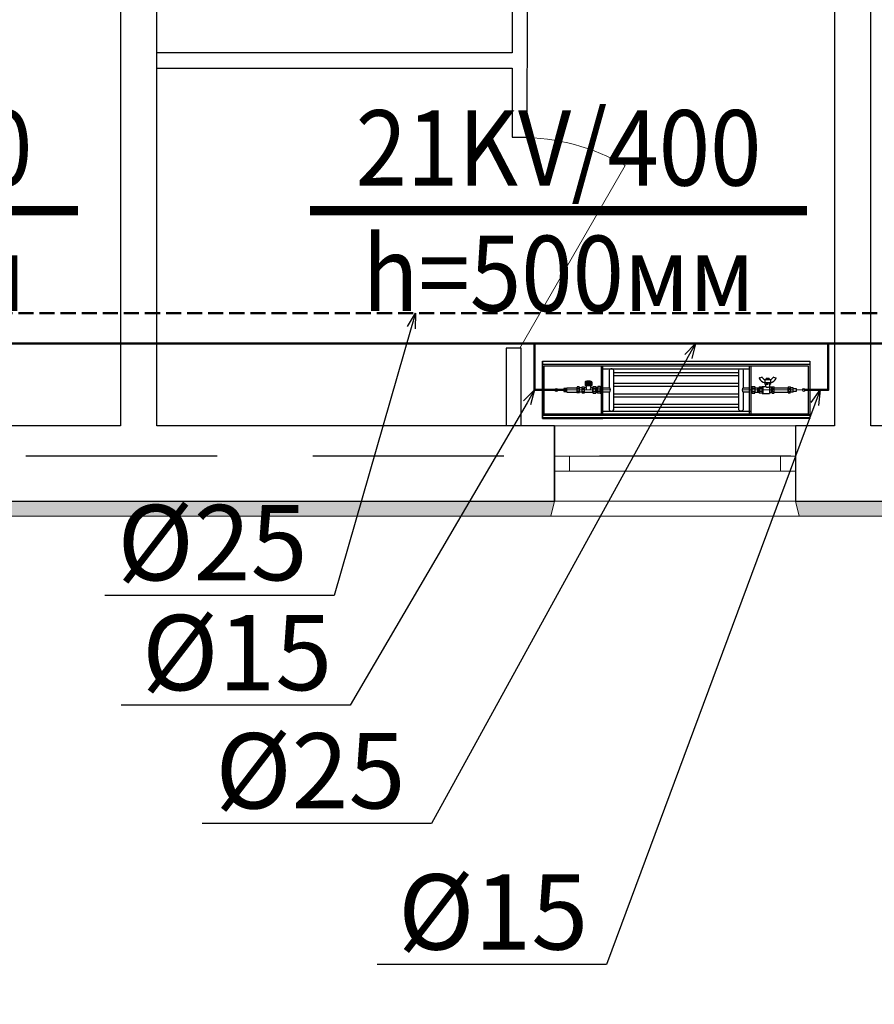
# Model space of a CAD drawing. Units: millimetres. Extents: x 0 to 3694353, y -1104510 to 221.
# Drawn here: x 995375 to 998211, y -404034 to -400767 of the extents above; entities that cross this region are included whole.
import ezdxf
from ezdxf import colors
from ezdxf.entities.mleader import LeaderData, LeaderLine
from ezdxf.math import Vec2, Vec3

# ---------------------------------------------------------------- set-up
doc = ezdxf.new("R2010")
doc.units = ezdxf.units.MM
for name, pattern in [('CENTER', [2, 1.25, -0.25, 0.25, -0.25]), ('DASHED', [7, 5, -2, 0]), ('DASHED2', [9.525, 6.35, -3.175])]:
    doc.linetypes.add(name, pattern=pattern)
for name, color, linetype in [('0 R', 1, 'CENTER'), ('НАДПИСИ', 7, 'Continuous'), ('Текст', 7, 'Continuous')]:
    doc.layers.add(name, color=color, linetype=linetype)
for name, color, linetype, lineweight in [('0_Ном._пера__7', 7, 'Continuous', 15), ('0_Ном._пера__7_Ном._пера__7', 7, 'Continuous', 18), ('Level 06 - 030-FIXTURES AND FITTINGS', 252, 'Continuous', 15), ('Level 06 - 030-FIXTURES AND FITTINGS R', 252, 'CENTER', 15), ('М-ДЕВОР-М', 7, 'Continuous', 30), ('М-ШАРХ-АНД-Д', 133, 'Continuous', 9), ('М-ШИШ-Н', 5, 'Continuous', 9)]:
    doc.layers.add(name, color=color, linetype=linetype, lineweight=lineweight)
doc.styles.add('gost 2.5', font='ARIALUNI.TTF', dxfattribs={"height": 2.5})
doc.styles.get("Standard").update_dxf_attribs({"font": 'times.ttf'})
doc.styles.add('РАМАЗОН', font='isocpeui.ttf', dxfattribs={"height": 300})

# ---------------------------------------------------------------- blocks, each defined once
blk = doc.blocks.new('_Open30')
at = {"color": 0, "linetype": 'ByBlock', "lineweight": -2}
for p, q in [((-1, 0.268), (0, 0)), ((0, 0), (-1, -0.268)), ((0, 0), (-1, 0))]:
    blk.add_line(p, q, dxfattribs=at)
blk = doc.blocks.new('_None')

msp = doc.modelspace()

# ---------------------------------------------------------------- hatches: boundary and pattern name
at = {"layer": '0_Ном._пера__7', "linetype": 'Continuous', "lineweight": 18}
for points in [[(995149.611, -402364.735), (995162.111, -402414.735), (997137.113, -402414.735), (997149.613, -402364.735)], [(997949.613, -402364.735), (997962.113, -402414.735), (998337.111, -402414.735), (998349.611, -402364.735)]]:
    msp.add_hatch(color=7, dxfattribs=at).paths.add_polyline_path(points)

# ---------------------------------------------------------------- linework, layer by layer
at = {"color": 5, "linetype": 'DASHED', "lineweight": 50, "ltscale": 10}
msp.add_line((1002980.457, -401740.815), (983801.095, -401740.815), dxfattribs=at)
at = {"color": 1, "lineweight": 50}
msp.add_line((983701.106, -401840.815), (1003080.457, -401840.815), dxfattribs=at)
for points in [[(997190.41, -401995.342), (997083.743, -401995.342), (997083.743, -401840.815)], [(997977.195, -401995.342), (998058.441, -401995.342), (998058.441, -401840.815)]]:
    msp.add_lwpolyline(points, dxfattribs=at)
at = {"layer": '0 R', "color": 7, "linetype": 'Continuous', "lineweight": 30}
for p, q in [((997829.729, -401954.988), (997838.334, -401953.267)), ((997853.641, -401957.142), (997861.411, -401957.142)), ((997876.522, -401953.267), (997885.127, -401954.988)), ((997224.114, -401987.809), (997224.114, -401987.448)), ((997224.114, -401987.761), (997224.114, -402002.924)), ((997231.614, -401985.233), (997225.092, -401985.233)), ((997232.592, -402002.924), (997232.592, -401987.761)), ((997240.702, -401987.842), (997232.592, -401987.842)), ((997240.702, -401987.761), (997240.702, -402002.924)), ((997241.681, -401985.233), (997248.202, -401985.233)), ((997249.181, -402002.924), (997249.181, -401987.761)), ((997253.42, -401988.168), (997249.181, -401988.168)), ((997251.137, -401967.95), (997251.137, -401981.124)), ((997273.311, -401967.95), (997251.137, -401967.95)), ((997251.137, -401981.124), (997273.311, -401981.124)), ((997252.441, -401967.95), (997252.441, -401981.124)), ((997253.746, -401967.95), (997253.746, -401981.124)), ((997254.398, -401981.124), (997254.398, -401987.19)), ((997255.05, -401967.95), (997255.05, -401981.124)), ((997256.355, -401967.95), (997256.355, -401981.124)), ((997257.659, -401967.95), (997257.659, -401981.124)), ((997258.963, -401967.95), (997258.963, -401981.124)), ((997260.268, -401967.95), (997260.268, -401981.124)), ((997261.572, -401967.95), (997261.572, -401981.124)), ((997262.876, -401967.95), (997262.876, -401981.124)), ((997264.181, -401967.95), (997264.181, -401981.124)), ((997265.485, -401967.95), (997265.485, -401981.124)), ((997266.789, -401967.95), (997266.789, -401981.124)), ((997268.094, -401967.95), (997268.094, -401981.124)), ((997269.398, -401967.95), (997269.398, -401981.124)), ((997270.05, -401987.19), (997270.05, -401981.124)), ((997270.702, -401967.95), (997270.702, -401981.124)), ((997276.246, -401988.168), (997271.028, -401988.168)), ((997272.007, -401967.95), (997272.007, -401981.124)), ((997273.311, -401967.95), (997273.311, -401981.124)), ((997277.224, -401986.866), (997277.224, -401987.19)), ((997277.224, -402003.657), (997277.224, -401987.339)), ((997278.202, -401984.255), (997286.681, -401984.255)), ((997278.202, -401989.799), (997286.681, -401989.799)), ((997287.659, -402004.06), (997287.659, -401986.866)), ((997292.55, -401987.842), (997287.659, -401987.842)), ((997814.864, -401987.842), (997814.864, -402002.842)), ((997814.864, -401987.842), (997828.82, -401987.842)), ((997823.928, -401987.842), (997823.928, -402002.842)), ((997823.928, -401987.842), (997823.928, -402002.842)), ((997823.928, -401987.842), (997828.82, -401987.842)), ((997828.82, -402003.211), (997828.82, -401987.461)), ((997828.82, -402003.211), (997828.82, -401987.461)), ((997829.577, -401984.836), (997839.381, -401984.836)), ((997839.381, -401983.836), (997839.381, -402006.836)), ((997839.381, -401983.836), (997850, -401983.836)), ((997840.881, -401983.836), (997840.881, -402006.836)), ((997848.252, -401962.647), (997848.252, -401976.41)), ((997866.604, -401971.47), (997848.252, -401971.47)), ((997848.252, -401976.41), (997854.958, -401976.41)), ((997865.545, -401961.588), (997849.311, -401961.588)), ((997851, -401982.796), (997851, -401976.568)), ((997852.134, -401961.588), (997852.134, -401960.882)), ((997852.134, -401960.882), (997852.382, -401960.882)), ((997852.382, -401957.847), (997852.635, -401957.409)), ((997852.382, -401957.847), (997852.382, -401960.882)), ((997852.382, -401960.882), (997852.382, -401957.847)), ((997852.382, -401960.882), (997854.905, -401960.882)), ((997854.905, -401957.847), (997854.905, -401960.882)), ((997854.905, -401960.882), (997859.951, -401960.882)), ((997854.958, -401976.41), (997854.958, -401971.47)), ((997855.664, -401972.881), (997855.664, -401976.41)), ((997859.193, -401972.881), (997855.664, -401972.881)), ((997855.664, -401974.293), (997859.193, -401974.293)), ((997855.664, -401976.41), (997859.193, -401976.41)), ((997859.193, -401976.41), (997859.193, -401972.881)), ((997859.951, -401957.847), (997859.951, -401960.882)), ((997859.951, -401960.882), (997862.475, -401960.882)), ((997862.221, -401957.409), (997862.475, -401957.847)), ((997862.475, -401957.847), (997862.475, -401960.882)), ((997862.475, -401960.882), (997862.722, -401960.882)), ((997862.722, -401960.882), (997862.722, -401961.588)), ((997863.838, -401987.275), (997863.838, -402006.836)), ((997863.856, -401971.594), (997863.856, -401984.74)), ((997864.486, -401976.41), (997864.486, -401971.47)), ((997864.486, -401976.41), (997866.604, -401976.41)), ((997871.812, -401985.74), (997864.856, -401985.74)), ((997864.874, -401987.005), (997864.874, -402003.698)), ((997865.545, -401976.41), (997865.545, -401971.47)), ((997866.604, -401962.647), (997866.604, -401976.41)), ((997871.501, -402003.211), (997871.501, -401987.461)), ((997872.259, -401984.836), (997878.062, -401984.836)), ((997878.82, -402003.211), (997878.82, -401987.461)), ((997878.82, -402003.211), (997878.82, -401987.461)), ((997878.82, -401987.842), (997924.822, -401987.842)), ((997924.822, -402002.924), (997924.822, -401987.761)), ((997925.8, -401985.233), (997932.322, -401985.233)), ((997933.3, -401987.809), (997933.3, -401987.448)), ((997933.3, -401987.761), (997933.3, -402002.924)), ((997231.614, -401990.288), (997225.092, -401990.288)), ((997231.614, -402000.396), (997225.092, -402000.396)), ((997231.614, -402005.451), (997225.092, -402005.451)), ((997240.702, -402002.842), (997232.592, -402002.842)), ((997241.681, -401990.288), (997248.202, -401990.288)), ((997241.681, -402000.396), (997248.202, -402000.396)), ((997241.681, -402005.451), (997248.202, -402005.451)), ((997249.18, -402002.875), (997249.18, -402003.237)), ((997250.124, -402002.516), (997276.248, -402002.516)), ((997278.202, -402000.886), (997286.681, -402000.886)), ((997278.202, -402006.429), (997286.681, -402006.429)), ((997292.55, -402002.842), (997287.659, -402002.842)), ((997814.864, -402002.842), (997828.82, -402002.842)), ((997823.928, -402002.842), (997828.82, -402002.842)), ((997839.381, -401990.086), (997829.577, -401990.086)), ((997839.381, -402000.586), (997829.577, -402000.586)), ((997839.381, -402005.836), (997829.577, -402005.836)), ((997839.381, -402006.836), (997863.838, -402006.836)), ((997864.657, -402005.429), (997863.838, -402006.836)), ((997869.413, -402004.932), (997865.521, -402004.932)), ((997871.812, -402004.932), (997869.413, -402004.932)), ((997872.259, -401990.086), (997878.062, -401990.086)), ((997872.259, -402000.586), (997878.062, -402000.586)), ((997872.259, -402005.836), (997878.062, -402005.836)), ((997878.82, -402002.842), (997924.822, -402002.842)), ((997925.8, -401990.288), (997932.322, -401990.288)), ((997925.8, -402000.396), (997932.322, -402000.396)), ((997925.8, -402005.451), (997932.322, -402005.451))]:
    msp.add_line(p, q, dxfattribs=at)
for centre, radius, start, end in [((997829.936, -401956.026), 1.059, 101.309932, 202.898157), ((997852.068, -401946.678), 25.083, 202.898157, 261.250855), ((997838.542, -401954.305), 1.059, 31.292817, 101.309932), ((997854.992, -401944.306), 18.192, 211.292817, 251.805001), ((997853.543, -401958.801), 1.663, 86.627427, 123.108418), ((997853.543, -401958.801), 1.663, 35.013378, 86.627427), ((997857.428, -401962.005), 4.863, 58.745233, 121.254767), ((997861.313, -401958.801), 1.663, 86.627427, 144.986622), ((997861.313, -401958.801), 1.663, 56.891582, 86.627427), ((997859.865, -401944.306), 18.192, 288.194999, 328.707183), ((997862.788, -401946.678), 25.083, 278.749145, 337.101843), ((997876.315, -401954.305), 1.059, 78.690068, 148.707183), ((997884.92, -401956.026), 1.059, 337.101843, 78.690068), ((997227.868, -401987.761), 3.753, 180, 222.322519), ((997227.868, -401987.761), 3.753, 137.677481, 173.073094), ((997228.839, -401987.761), 3.753, 317.677475, 42.322525), ((997244.456, -401987.761), 3.753, 137.677475, 222.322525), ((997245.427, -401987.761), 3.753, 317.677481, 42.322519), ((997253.42, -401987.19), 0.978, 269.999997, 0), ((997261.265, -401989.922), 6.893, 175.057079, 231.843439), ((997263.374, -401990.005), 6.71, 307.311579, 5.787899), ((997271.028, -401987.19), 0.978, 180.000005, 269.999997), ((997276.246, -401987.19), 0.978, 269.999997, 0), ((997281.627, -401987.027), 4.406, 141.012616, 218.987384), ((997293.42, -401995.342), 16.196, 159.98404, 200.01596), ((997283.256, -401987.027), 4.406, 321.012611, 38.987389), ((997271.463, -401995.342), 16.196, 339.98404, 20.01596), ((997833.746, -401987.461), 4.927, 147.80369, 180), ((997833.746, -401987.461), 4.927, 180, 212.19631), ((997849.311, -401962.647), 1.059, 90, 180), ((997850, -401982.836), 1, 270, 0), ((997857.838, -401976.379), 10.267, 230.850453, 297.911768), ((997864.856, -401984.74), 1, 180, 270), ((997865.545, -401962.647), 1.059, 0, 90), ((997876.428, -401987.461), 4.927, 147.80369, 180), ((997876.428, -401987.461), 4.927, 180, 212.19631), ((997873.893, -401987.461), 4.927, 0, 32.19631), ((997873.893, -401987.461), 4.927, 327.80369, 0), ((997928.575, -401987.761), 3.753, 137.677475, 222.322525), ((997929.547, -401987.761), 3.753, 6.926906, 42.322519), ((997929.547, -401987.761), 3.753, 317.677481, 0), ((997237.66, -401995.342), 13.546, 158.091875, 201.908125), ((997227.868, -402002.924), 3.753, 137.677481, 222.322519), ((997219.046, -401995.342), 13.546, 338.091873, 21.908127), ((997228.839, -402002.924), 3.753, 317.677475, 42.322525), ((997254.249, -401995.342), 13.546, 158.091873, 201.908127), ((997244.456, -402002.924), 3.753, 137.677475, 222.322525), ((997235.634, -401995.342), 13.546, 338.091875, 21.908125), ((997245.427, -402002.924), 3.753, 0, 42.322519), ((997245.427, -402002.924), 3.753, 317.677481, 353.073094), ((997250.124, -402003.494), 0.978, 90.000003, 173.0731), ((997276.248, -402003.494), 0.978, 358.267874, 90.000003), ((997279.205, -402003.291), 1.988, 157.06158, 184.872392), ((997281.64, -402003.657), 4.416, 178.267869, 218.880068), ((997281.64, -402003.657), 4.416, 141.119932, 165.021209), ((997283.243, -402003.657), 4.416, 321.11993, 38.88007), ((997847.39, -401995.336), 18.57, 163.577779, 196.422221), ((997833.746, -402003.211), 4.927, 147.80369, 180), ((997833.746, -402003.211), 4.927, 180, 212.19631), ((997865.521, -402005.932), 1, 90, 149.800519), ((997890.071, -401995.336), 18.57, 163.577779, 196.422221), ((997876.428, -402003.211), 4.927, 147.80369, 180), ((997876.428, -402003.211), 4.927, 180, 212.19631), ((997860.25, -401995.336), 18.57, 343.577779, 16.422221), ((997873.893, -402003.211), 4.927, 0, 32.19631), ((997873.893, -402003.211), 4.927, 327.80369, 0), ((997938.368, -401995.342), 13.546, 158.091873, 201.908127), ((997928.575, -402002.924), 3.753, 137.677475, 222.322525), ((997919.754, -401995.342), 13.546, 338.091875, 21.908125), ((997929.547, -402002.924), 3.753, 317.677481, 42.322519)]:
    msp.add_arc(centre, radius, start, end, dxfattribs=at)
msp.add_ellipse((997262.224, -401967.95), major_axis=(-11.087, 0), ratio=0.1503428, start_param=3.14159265, end_param=6.28318531, dxfattribs=at)
at = {"layer": '0 R', "color": 7, "lineweight": 30}
for points in [[(997262.224, -401994.853), (997262.224, -401995.831), (997258.963, -401994.853), (997258.963, -401995.831)], [(997262.224, -401994.364), (997262.224, -401996.32), (997265.485, -401995.342)]]:
    msp.add_solid(points, dxfattribs=at)
at = {"layer": '0_Ном._пера__7', "color": 7, "linetype": 'Continuous', "lineweight": 18}
msp.add_line((997137.113, -402414.735), (997962.111, -402414.735), dxfattribs=at)
for points in [[(995149.611, -402364.735), (995162.111, -402414.735), (997137.113, -402414.735), (997149.613, -402364.735)], [(997949.613, -402364.735), (997962.113, -402414.735), (998337.111, -402414.735), (998349.611, -402364.735)]]:
    msp.add_lwpolyline(points, close=True, dxfattribs=at)
at = {"layer": '0_Ном._пера__7_Ном._пера__7', "color": 5, "linetype": 'Continuous', "lineweight": 18}
msp.add_line((997034.469, -401856.99), (997384.465, -401250.77), dxfattribs=at)
msp.add_arc((997034.469, -401856.99), 700, 60.000455, 90.000455, dxfattribs=at)
at = {"layer": 'Level 06 - 030-FIXTURES AND FITTINGS', "color": 7, "linetype": 'Continuous', "lineweight": 30}
for p, q in [((997305.22, -402075.342), (997305.22, -401915.342)), ((997310.22, -402075.342), (997310.22, -401915.342)), ((997797.194, -402075.342), (997797.194, -401915.342)), ((997802.194, -402075.342), (997802.194, -401915.342)), ((997310.22, -401925.342), (997797.194, -401925.342)), ((997346.194, -401937.842), (997761.221, -401937.842)), ((997346.194, -401947.842), (997761.221, -401947.842)), ((997292.55, -402003.568), (997292.55, -401987.116)), ((997301.55, -401984.374), (997293.55, -401984.374)), ((997302.55, -402003.568), (997302.55, -401987.116)), ((997346.194, -401972.842), (997761.221, -401972.842)), ((997346.194, -401982.842), (997761.221, -401982.842)), ((997804.864, -401987.11), (997804.864, -402003.561)), ((997805.864, -401984.368), (997813.864, -401984.368)), ((997805.864, -401989.852), (997813.864, -401989.852)), ((997814.864, -401987.11), (997814.864, -402003.561)), ((997301.55, -401989.858), (997293.55, -401989.858)), ((997301.55, -402000.826), (997293.55, -402000.826)), ((997301.55, -402006.31), (997293.55, -402006.31)), ((997346.194, -402007.842), (997761.221, -402007.842)), ((997346.194, -402017.842), (997761.221, -402017.842)), ((997805.864, -402000.82), (997813.864, -402000.82)), ((997805.864, -402006.303), (997813.864, -402006.303)), ((997346.194, -402042.842), (997761.221, -402042.842)), ((997346.194, -402052.842), (997761.221, -402052.842)), ((997129.22, -402080.342), (997129.22, -402075.342)), ((997229.22, -402080.342), (997229.22, -402075.342)), ((997310.22, -402065.342), (997802.194, -402065.342)), ((997110.22, -402090.342), (997310.22, -402090.342))]:
    msp.add_line(p, q, dxfattribs=at)
for points in [[(997997.194, -402090.342), (997110.22, -402090.342), (997110.22, -401900.342), (997997.194, -401900.342)], [(997997.194, -402080.342), (997110.22, -402080.342), (997110.22, -401910.342), (997997.194, -401910.342)], [(997992.194, -402075.342), (997115.22, -402075.342), (997115.22, -401915.342), (997992.194, -401915.342)]]:
    msp.add_lwpolyline(points, close=True, dxfattribs=at)
for points in [[(997331.194, -402002.842), (997331.194, -402060.342, 0.41421356), (997336.194, -402065.342), (997341.194, -402065.342, 0.41421356), (997346.194, -402060.342), (997346.194, -401930.342, 0.41421356), (997341.194, -401925.342), (997336.194, -401925.342, 0.41421356), (997331.194, -401930.342), (997331.194, -401987.842)], [(997776.221, -402002.836), (997776.221, -402060.342, -0.41421356), (997771.221, -402065.342), (997766.221, -402065.342, -0.41421356), (997761.221, -402060.342), (997761.221, -401930.342, -0.41421356), (997766.221, -401925.342), (997771.221, -401925.342, -0.41421356), (997776.221, -401930.342), (997776.221, -401987.836)]]:
    msp.add_lwpolyline(points, format="xyb", dxfattribs=at)
for points in [[(997302.55, -401987.842), (997305.22, -401987.842)], [(997310.22, -401987.842), (997331.194, -401987.842)], [(997776.221, -401987.836), (997797.194, -401987.836)], [(997802.194, -401987.836), (997804.864, -401987.836)], [(997305.22, -402002.842), (997302.55, -402002.842)], [(997331.194, -402002.842), (997310.22, -402002.842)], [(997797.194, -402002.836), (997776.221, -402002.836)], [(997804.864, -402002.836), (997802.194, -402002.836)]]:
    msp.add_lwpolyline(points, dxfattribs=at)
for centre, major_axis, ratio, start_param, end_param in [((997293.55, -401987.116), (0, -2.742), 0.36470135, 3.14159265, 6.28318531), ((997331.194, -401995.342), (0, 7.5), 0.51976304, 3.14159265, 6.28318531), ((997776.221, -401995.336), (0, 7.5), 0.51976304, 0, 3.14159265), ((997805.864, -401987.11), (0, 2.742), 0.36470135, 0, 3.14159265), ((997805.864, -401995.336), (0, 5.484), 0.18235067, 0, 3.14159265), ((997301.55, -401995.342), (0, 5.484), 0.18235067, 3.14159265, 6.28318531), ((997301.55, -402003.568), (0, 2.742), 0.36470135, 3.14159265, 6.28318531), ((997813.864, -402003.561), (0, 2.742), 0.36470135, 3.14159265, 6.28318531)]:
    msp.add_ellipse(centre, major_axis=major_axis, ratio=ratio, start_param=start_param, end_param=end_param, dxfattribs=at)
at = {"layer": 'Level 06 - 030-FIXTURES AND FITTINGS', "color": 7, "linetype": 'Continuous', "lineweight": 30, "extrusion": (0, 0, -1)}
for centre, major_axis, ratio, start_param, end_param in [((997301.55, -401987.116), (0, -2.742), 0.36470135, 3.14159265, 6.28318531), ((997813.864, -401987.11), (0, 2.742), 0.36470135, 0, 3.14159265), ((997813.864, -401995.336), (0, 5.484), 0.18235067, 0, 3.14159265), ((997293.55, -401995.342), (0, 5.484), 0.18235067, 3.14159265, 6.28318531), ((997293.55, -402003.568), (0, 2.742), 0.36470135, 3.14159265, 6.28318531), ((997805.864, -402003.561), (0, 2.742), 0.36470135, 3.14159265, 6.28318531)]:
    msp.add_ellipse(centre, major_axis=major_axis, ratio=ratio, start_param=start_param, end_param=end_param, dxfattribs=at)
at = {"layer": 'Level 06 - 030-FIXTURES AND FITTINGS R', "linetype": 'Continuous', "lineweight": 30}
for p, q in [((997110.22, -401903.342), (997110.22, -402087.342)), ((997997.194, -401903.342), (997997.194, -402087.342))]:
    msp.add_line(p, q, dxfattribs=at)
at = {"layer": 'Level 06 - 030-FIXTURES AND FITTINGS R', "linetype": 'Continuous', "lineweight": 30, "extrusion": (0, 0, -1)}
for p, q in [((997110.22, -402077.342), (997997.194, -402077.342)), ((997110.22, -402087.342), (997997.194, -402087.342))]:
    msp.add_line(p, q, dxfattribs=at)
at = {"layer": 'М-ДЕВОР-М', "lineweight": 30}
for p, q in [((997149.613, -402114.735), (997149.613, -402364.735)), ((997949.611, -402114.735), (997949.611, -402364.735))]:
    msp.add_line(p, q, dxfattribs=at)
at = {"layer": 'М-ДЕВОР-М'}
for points in [[(995829.612, -402114.735), (995829.612, -398659.733), (997059.612, -398657.195), (997059.612, -398537.195), (995009.606, -398539.735), (995009.606, -398659.733), (995709.612, -398659.733), (995709.612, -402114.735)], [(998079.625, -398662.98), (998079.611, -402114.735)], [(998199.611, -402114.735), (998199.611, -398663.208)], [(995709.612, -402114.735), (995149.611, -402114.735), (995149.611, -402364.735), (997149.613, -402364.735), (997149.613, -402114.735), (995829.612, -402114.735)], [(998079.611, -402114.735), (997949.613, -402114.735), (997949.613, -402364.735), (998349.611, -402364.735), (998349.611, -402114.735), (998199.611, -402114.735)]]:
    msp.add_lwpolyline(points, dxfattribs=at)
at = {"layer": 'М-ДЕВОР-М', "color": 5}
for points in [[(995829.611, -400927), (997009.489, -400926.99), (997009.491, -401156.99), (997059.491, -401156.99), (997059.625, -400697.17), (997009.625, -400697.171), (997009.488, -400876.99), (995829.611, -400877)], [(997039.637, -402114.735), (997039.634, -401856.98), (996989.634, -401856.98), (996989.637, -402114.735)]]:
    msp.add_lwpolyline(points, dxfattribs=at)
at = {"layer": 'М-ШАРХ-АНД-Д', "color": 18, "linetype": 'DASHED2', "lineweight": 25, "ltscale": 100, "true_color": 0x000000}
msp.add_lwpolyline([(1003649.611, -402214.735), (980346.679, -402214.735)], dxfattribs=at)
at = {"layer": 'М-ШИШ-Н'}
for points in [[(997149.613, -402114.735), (997949.611, -402114.735)], [(997199.613, -402214.735), (997899.611, -402214.735)], [(997899.611, -402264.735), (997199.613, -402264.735)], [(997149.613, -402364.735), (997949.611, -402364.735)]]:
    msp.add_lwpolyline(points, dxfattribs=at)
for points in [[(997149.613, -402239.735), (997149.613, -402214.735), (997199.613, -402214.735), (997199.613, -402264.735), (997149.613, -402264.735)], [(997899.611, -402239.735), (997899.611, -402214.735), (997949.611, -402214.735), (997949.611, -402264.735), (997899.611, -402264.735)]]:
    msp.add_lwpolyline(points, close=True, dxfattribs=at)
at = {"layer": 'НАДПИСИ', "lineweight": 30}
for p, q in [((997190.41, -402002.842), (997190.41, -401987.842)), ((997190.41, -401987.842), (997224.114, -401987.842)), ((997942.425, -401987.842), (997933.3, -401987.842)), ((997942.425, -402002.842), (997942.425, -401987.842)), ((997190.41, -402002.842), (997224.114, -402002.842)), ((997942.425, -402002.842), (997933.3, -402002.842))]:
    msp.add_line(p, q, dxfattribs=at)
at = {"layer": 'НАДПИСИ', "lineweight": 20}
msp.add_line((997155.64, -401995.342), (997180.41, -401995.342), dxfattribs=at)
msp.add_line((997155.64, -401995.342), (997180.41, -401995.342), dxfattribs=at)
at = {"layer": 'НАДПИСИ', "color": 4, "lineweight": 13}
for p, q in [((997335.092, -401995.342), (997190.41, -401995.342)), ((997772.322, -401995.342), (997942.425, -401995.342))]:
    msp.add_line(p, q, dxfattribs=at)
at = {"layer": 'НАДПИСИ', "color": 2, "lineweight": 20}
msp.add_line((997952.425, -401995.342), (997977.195, -401995.342), dxfattribs=at)
msp.add_line((997952.425, -401995.342), (997977.195, -401995.342), dxfattribs=at)
at = {"layer": 'НАДПИСИ', "color": 2, "lineweight": 20, "const_width": 30}
for points in [[(995568.22, -401400.32), (993918.724, -401400.32)], [(997987.892, -401400.32), (996338.396, -401400.32)]]:
    msp.add_lwpolyline(points, dxfattribs=at)
at = {"layer": 'НАДПИСИ', "lineweight": 30}
for points in [[(997190.41, -401990.342), (997180.41, -401990.342), (997180.41, -402000.342), (997190.41, -402000.342)], [(997942.425, -401990.342), (997952.425, -401990.342), (997952.425, -402000.342), (997942.425, -402000.342)]]:
    msp.add_lwpolyline(points, close=True, dxfattribs=at)
at = {"layer": 'НАДПИСИ', "lineweight": 20}
msp.add_circle((997155.64, -401995.342), 5, dxfattribs=at)
msp.add_circle((997155.64, -401995.342), 5, dxfattribs=at)
at = {"layer": 'НАДПИСИ', "color": 2, "lineweight": 20}
msp.add_circle((997977.195, -401995.342), 5, dxfattribs=at)
msp.add_circle((997977.195, -401995.342), 5, dxfattribs=at)

# ---------------------------------------------------------------- texts
at = {"lineweight": 0, "insert": (883447.024, -387540.998), "char_height": 297, "width": 17619.43651, "attachment_point": 1}
msp.add_mtext('\\A1;\\pi7770.99749;{\\fISOCPEUR|b1|i1|c204|p34;Общие данные\\fISOCPEUR|b0|i0|c204|p34;\\P\\pi0;Раздел отопление и вентиляция рабочего проекта \\C0;«\\A0;\\fISOCPEUR|b1|i1|c204|p34;\\C256;Строительство убежища в селе Вахдат, района Вандж, региона Горно Бадахшанской Автономной Области\\A1;\\fISOCPEUR|b0|i0|c204|p34;\\C0;»\\C256; выполнен на основании задания на проектирование и в соответствии с действующими нормами и правилами, в том числе МКС ЧТ 41-01-2009 и МКС ЧТ31-02-2006.\\P\\pi599.6133;\\fISOCPEUR|b1|i1|c204|p34;\\P\\pi8124.01479;Отопление\\P\\pi594;\\fISOCPEUR|b0|i0|c204|p34;Теплоноситель - горячая вода с параметрой t\\H0.7x;\\S^ г;\\H1.4286x; = 95°C и t\\H0.7x;\\S^ о;\\H1.4286x; = 70°С от котельной. Расчетная температура наружного воздуха t\\H0.7x;\\S^ н;\\H1.4286x; = -17,9°C.\\H0.99998x;\\P\\pi599.6133;Схема отопления принята одноотрубная с нижней разводкой. Движение теплоносителя принято попутным. В качестве отопительных приборов приняты компактные радиаторы VONOVA. \\PУдаление воздуха из системы отопления осуществляется через воздухосборник, установленый на каждому радиатора. В качестве регулирующих арматур приняты двухходовые краны. Опорожнены системы осуществляется через штуцера с запорными вентилями на каждом стояке.  \\P\\pi603.504;\\fISOCPEUR|b1|i1|c204|p34;Теплоизоляция трубопроводов\\fISOCPEUR|b1|i1|c238|p34;:\\P\\pi596.4651;\\fISOCPEUR|b0|i1|c238|p34;1\\fISOCPEUR|b0|i0|c204|p34;.\\fISOCPEUR|b0|i1|c238|p34; \\fISOCPEUR|b0|i0|c204|p34;Антикоррозийный слой масляно\\fISOCPEUR|b0|i1|c238|p34;-\\fISOCPEUR|b0|i0|c204|p34;битумные за два раза по грунтовке ГФ \\fISOCPEUR|b0|i1|c238|p34;-\\fISOCPEUR|b0|i0|c204|p34; \\fISOCPEUR|b0|i1|c238|p34;021.\\P2\\fISOCPEUR|b0|i0|c204|p34;.\\fISOCPEUR|b0|i1|c238|p34; \\fISOCPEUR|b0|i0|c204|p34;Основной слой теплоизоляции - теплоизоляционный ровинг \\fISOCPEUR|b0|i1|c238|p34;(\\fISOCPEUR|b0|i0|c204|p34;жгут\\fISOCPEUR|b0|i1|c238|p34;) \\fISOCPEUR|b0|i0|c204|p34;стеклянных комплексных нитей\\fISOCPEUR|b0|i1|c238|p34;.\\P\\pi599.6133;3\\fISOCPEUR|b0|i0|c204|p34;.\\fISOCPEUR|b0|i1|c238|p34; \\fISOCPEUR|b0|i0|c204|p34;Покровный слой - стеклопластик рулонный для теплоизоляции РСТ\\fISOCPEUR|b0|i1|c238|p34;. \\fISOCPEUR|b0|i0|c204|p34;     \\P\\P\\pi7983.79515;\\fISOCPEUR|b1|i1|c204|p34;Вентиляция\\fISOCPEUR|b0|i0|c204|p34;\\P\\pi594;\\A0;\\fISOCPEUR|b0|i1|c204|p34;\\H0.99997x;Для здания  запроектировано естественно приточно-вытяжной с естественной механической вентиляции:  Вытяжка осуществляется из верхней зоны через универсальные  потолочные диффузоры. Вытяжная система из санузлов и душевых комнат а также комната врача выполнена с естественным побуждением воздуха с вертикальными каналами.  Вытяжная система для кухня принято с механическим побуждением воздуха. Для системы вытяжки из кухни предусмотрена вытяжной вонт, воздуховод и вытяжной кухонный вентилятор.  }', dxfattribs=at)
at = {"layer": 'Текст', "lineweight": 25, "char_height": 250, "width": 1691.08612, "attachment_point": 5}
for s, insert in [('{\\W0.9;21KV/600\\Ph=500мм}', (994743.472, -401400.32)), ('{\\W0.9;21KV/400\\Ph=500мм}', (997163.144, -401400.32))]:
    msp.add_mtext(s, dxfattribs=dict(at, insert=insert))

# ---------------------------------------------------------------- leaders
at = {"color": 5, "lineweight": 25}
ml = msp.add_multileader_mtext('Standard', dxfattribs=at)
ml.set_content('\\pxsm1;{\\C180;\\c15011916;%%C\\fISOCPEUR|b0|i1|c204|p34;25}', color=6, style='РАМАЗОН')
ml.set_leader_properties(color=126)
ml.set_arrow_properties(name='OPEN30')
ml.build(insert=Vec2(0, 0))
ml.multileader.update_dxf_attribs({"text_left_attachment_type": 6, "text_right_attachment_type": 6, "dogleg_length": 400, "arrow_head_size": 50})
ctx = ml.context
ctx.base_point, ctx.char_height, ctx.arrow_head_size, ctx.landing_gap_size, ctx.plane_origin = Vec3(995610.55, -402677.131), 250, 50, 123.121, Vec3(1014279.208, -401788.736)
ctx.left_attachment, ctx.right_attachment, ctx.text_align_type = 6, 6, 1
notes = []
notes.append((ctx, [(1, (1, 1, 0), (996418.533, -402677.131), (-1, 0), 2.417230153158891e-12, [(0, [(996688.302, -401740.815)], 0, [])])]))
ctx.mtext.insert, ctx.mtext.rotation, ctx.mtext.defined_height, ctx.mtext.alignment, ctx.mtext.line_spacing_style, ctx.mtext.flow_direction = Vec3(996014.542, -402377.131), 6.28318531, 66.618, 2, 2, 5
ml = msp.add_multileader_mtext('Standard', dxfattribs=at)
ml.set_content('\\pxsm1;{\\C180;\\c15011916;%%C25}', color=6, style='РАМАЗОН')
ml.set_leader_properties(color=126)
ml.set_arrow_properties(name='OPEN30')
ml.build(insert=Vec2(0, 0))
ml.multileader.update_dxf_attribs({"text_left_attachment_type": 6, "text_right_attachment_type": 6, "dogleg_length": 400, "arrow_head_size": 50})
ctx = ml.context
ctx.base_point, ctx.char_height, ctx.arrow_head_size, ctx.landing_gap_size, ctx.plane_origin = Vec3(995937.997, -403434.345), 250, 50, 123.121, Vec3(1014601.921, -402545.949)
ctx.left_attachment, ctx.right_attachment, ctx.text_align_type = 6, 6, 1
notes.append((ctx, [(1, (1, 1, 0), (996741.246, -403434.345), (-1, 0), 2.417230153158891e-12, [(0, [(997618.01, -401840.815)], 0, [])])]))
ctx.mtext.insert, ctx.mtext.rotation, ctx.mtext.defined_height, ctx.mtext.alignment, ctx.mtext.line_spacing_style, ctx.mtext.flow_direction = Vec3(996339.622, -403134.345), 6.28318531, 66.618, 2, 2, 5
ml = msp.add_multileader_mtext('Standard', dxfattribs=at)
ml.set_content('\\pxsm1;{\\C180;\\c15011916;%%C15}', color=6, style='РАМАЗОН')
ml.set_leader_properties(color=126)
ml.set_arrow_properties(name='OPEN30')
ml.build(insert=Vec2(0, 0))
ml.multileader.update_dxf_attribs({"text_left_attachment_type": 6, "text_right_attachment_type": 6, "dogleg_length": 400, "arrow_head_size": 50})
ctx = ml.context
ctx.base_point, ctx.char_height, ctx.arrow_head_size, ctx.landing_gap_size, ctx.plane_origin = Vec3(995720.693, -403041.883), 250, 50, 123.121, Vec3(1014067.654, -402700.477)
ctx.left_attachment, ctx.right_attachment, ctx.text_align_type = 6, 6, 1
notes.append((ctx, [(1, (1, 1, 0), (996472.047, -403041.883), (-1, 0), 2.417230153158891e-12, [(0, [(997083.743, -401995.342)], 0, [])])]))
ctx.mtext.insert, ctx.mtext.rotation, ctx.mtext.defined_height, ctx.mtext.alignment, ctx.mtext.line_spacing_style, ctx.mtext.flow_direction = Vec3(996096.37, -402741.883), 6.28318531, 66.618, 2, 2, 5
ml = msp.add_multileader_mtext('Standard', dxfattribs=at)
ml.set_content('\\pxsm1;{\\C180;\\c15011916;%%C15}', color=6, style='РАМАЗОН')
ml.set_leader_properties(color=126)
ml.set_arrow_properties(name='OPEN30')
ml.build(insert=Vec2(0, 0))
ml.multileader.update_dxf_attribs({"text_left_attachment_type": 6, "text_right_attachment_type": 6, "dogleg_length": 400, "arrow_head_size": 50})
ctx = ml.context
ctx.base_point, ctx.char_height, ctx.arrow_head_size, ctx.landing_gap_size, ctx.plane_origin = Vec3(996570.442, -403902.645), 250, 50, 123.121, Vec3(1015015.25, -402700.477)
ctx.left_attachment, ctx.right_attachment, ctx.text_align_type = 6, 6, 1
notes.append((ctx, [(1, (1, 1, 0), (997321.797, -403902.645), (-1, 0), 2.417230153158891e-12, [(0, [(998031.339, -401995.342)], 0, [])])]))
ctx.mtext.insert, ctx.mtext.rotation, ctx.mtext.defined_height, ctx.mtext.alignment, ctx.mtext.line_spacing_style, ctx.mtext.flow_direction = Vec3(996946.119, -403602.645), 6.28318531, 66.618, 2, 2, 5
for ctx, leaders in notes:
    for number, flags, end, landing, length, lines in leaders:
        leader = LeaderData()
        leader.index, (leader.has_last_leader_line, leader.has_dogleg_vector, leader.attachment_direction) = number, flags
        leader.last_leader_point, leader.dogleg_vector, leader.dogleg_length = Vec3(end), Vec3(landing), length
        for number, points, colour, breaks in lines:
            line = LeaderLine()
            line.index, line.vertices, line.color, line.breaks = number, Vec3.list(points), colors.encode_raw_color(colour), breaks
            leader.lines.append(line)
        ctx.leaders.append(leader)

# ---------------------------------------------------------------- next in the draw order: leaders
ml = msp.add_multileader_mtext('Standard')
ml.set_content('{\\fTimes New Roman|b1|i0|c204|p18;Н}', color=256, style='gost 2.5')
ml.set_leader_properties()
ml.set_arrow_properties(name='NONE')
ml.build(insert=Vec2(0, 0))
ml.multileader.update_dxf_attribs({"text_left_attachment_type": 6, "text_right_attachment_type": 6, "dogleg_length": 1, "arrow_head_size": 86.4, "scale": 100})
ctx = ml.context
ctx.base_point, ctx.scale, ctx.char_height, ctx.arrow_head_size, ctx.landing_gap_size, ctx.plane_origin = Vec3(1114535.533, -765783.128), 100, 192, 86.4, 57.6, Vec3(1120176.666, -764814.738)
ctx.left_attachment, ctx.right_attachment, ctx.text_align_type = 6, 6, 2
notes = []
notes.append((ctx, [(0, (0, 0, 0), (0, 0), (1, 0), 1, [])]))
ctx.mtext.insert, ctx.mtext.width, ctx.mtext.defined_height, ctx.mtext.alignment, ctx.mtext.flow_direction = Vec3(1114803.029, -765552.728), 203.19691, 235.235, 3, 5
ctx.mtext.has_bg_fill, ctx.mtext.bg_color, ctx.mtext.bg_scale_factor, ctx.mtext.bg_transparency, ctx.mtext.use_window_bg_color = 1, -1073741824, 1.1, 0, 1
for ctx, leaders in notes:
    for number, flags, end, landing, length, lines in leaders:
        leader = LeaderData()
        leader.index, (leader.has_last_leader_line, leader.has_dogleg_vector, leader.attachment_direction) = number, flags
        leader.last_leader_point, leader.dogleg_vector, leader.dogleg_length = Vec3(end), Vec3(landing), length
        for number, points, colour, breaks in lines:
            line = LeaderLine()
            line.index, line.vertices, line.color, line.breaks = number, Vec3.list(points), colors.encode_raw_color(colour), breaks
            leader.lines.append(line)
        ctx.leaders.append(leader)

# ---------------------------------------------------------------- next in the draw order: leaders
ml = msp.add_multileader_mtext('Standard')
ml.set_content('{\\fTimes New Roman|b1|i0|c204|p18;Н}', color=256, style='gost 2.5')
ml.set_leader_properties()
ml.set_arrow_properties(name='NONE')
ml.build(insert=Vec2(0, 0))
ml.multileader.update_dxf_attribs({"text_left_attachment_type": 6, "text_right_attachment_type": 6, "dogleg_length": 1, "arrow_head_size": 86.4, "scale": 100})
ctx = ml.context
ctx.base_point, ctx.scale, ctx.char_height, ctx.arrow_head_size, ctx.landing_gap_size, ctx.plane_origin = Vec3(1114535.533, -765360.478), 100, 192, 86.4, 57.6, Vec3(1120176.666, -764992.139)
ctx.left_attachment, ctx.right_attachment, ctx.text_align_type = 6, 6, 2
notes = []
notes.append((ctx, [(0, (0, 0, 0), (0, 0), (1, 0), 1, [])]))
ctx.mtext.insert, ctx.mtext.width, ctx.mtext.defined_height, ctx.mtext.alignment, ctx.mtext.flow_direction = Vec3(1114803.029, -765130.078), 203.19691, 245.461, 3, 5
ctx.mtext.has_bg_fill, ctx.mtext.bg_color, ctx.mtext.bg_scale_factor, ctx.mtext.bg_transparency, ctx.mtext.use_window_bg_color = 1, -1073741824, 1.1, 0, 1
for ctx, leaders in notes:
    for number, flags, end, landing, length, lines in leaders:
        leader = LeaderData()
        leader.index, (leader.has_last_leader_line, leader.has_dogleg_vector, leader.attachment_direction) = number, flags
        leader.last_leader_point, leader.dogleg_vector, leader.dogleg_length = Vec3(end), Vec3(landing), length
        for number, points, colour, breaks in lines:
            line = LeaderLine()
            line.index, line.vertices, line.color, line.breaks = number, Vec3.list(points), colors.encode_raw_color(colour), breaks
            leader.lines.append(line)
        ctx.leaders.append(leader)

# ---------------------------------------------------------------- next in the draw order: leaders
ml = msp.add_multileader_mtext('Standard')
ml.set_content('{\\fTimes New Roman|b1|i0|c204|p18;Н}', color=256, style='gost 2.5')
ml.set_leader_properties()
ml.set_arrow_properties(name='NONE')
ml.build(insert=Vec2(0, 0))
ml.multileader.update_dxf_attribs({"text_left_attachment_type": 6, "text_right_attachment_type": 6, "dogleg_length": 1, "arrow_head_size": 108, "scale": 100})
ctx = ml.context
ctx.base_point, ctx.scale, ctx.char_height, ctx.arrow_head_size, ctx.landing_gap_size, ctx.plane_origin, ctx.plane_x_axis, ctx.plane_y_axis = Vec3(1127433.645, -873775.195), 100, 240, 108, 72, Vec3(1131563.807, -867933.146), Vec3(0.70710678, 0.70710678), Vec3(-0.70710678, 0.70710678)
ctx.left_attachment, ctx.right_attachment, ctx.text_align_type = 6, 6, 2
notes = []
notes.append((ctx, [(0, (0, 0, 0), (0, 0), (1, 0), 1, [])]))
ctx.mtext.insert, ctx.mtext.text_direction, ctx.mtext.rotation, ctx.mtext.width, ctx.mtext.defined_height, ctx.mtext.alignment, ctx.mtext.flow_direction = Vec3(1127466.434, -873335.113), Vec3(0.70710678, 0.70710678), 0.78539816, 253.99614, 294.043, 3, 5
ctx.mtext.has_bg_fill, ctx.mtext.bg_color, ctx.mtext.bg_scale_factor, ctx.mtext.bg_transparency, ctx.mtext.use_window_bg_color = 1, -1073741824, 1.1, 0, 1
for ctx, leaders in notes:
    for number, flags, end, landing, length, lines in leaders:
        leader = LeaderData()
        leader.index, (leader.has_last_leader_line, leader.has_dogleg_vector, leader.attachment_direction) = number, flags
        leader.last_leader_point, leader.dogleg_vector, leader.dogleg_length = Vec3(end), Vec3(landing), length
        for number, points, colour, breaks in lines:
            line = LeaderLine()
            line.index, line.vertices, line.color, line.breaks = number, Vec3.list(points), colors.encode_raw_color(colour), breaks
            leader.lines.append(line)
        ctx.leaders.append(leader)

# ---------------------------------------------------------------- next in the draw order: leaders
ml = msp.add_multileader_mtext('Standard')
ml.set_content('{\\fTimes New Roman|b1|i0|c204|p18;Н}', color=256, style='gost 2.5')
ml.set_leader_properties()
ml.set_arrow_properties(name='NONE')
ml.build(insert=Vec2(0, 0))
ml.multileader.update_dxf_attribs({"text_left_attachment_type": 6, "text_right_attachment_type": 6, "dogleg_length": 1, "arrow_head_size": 108, "scale": 100})
ctx = ml.context
ctx.base_point, ctx.scale, ctx.char_height, ctx.arrow_head_size, ctx.landing_gap_size, ctx.plane_origin, ctx.plane_x_axis, ctx.plane_y_axis = Vec3(1127937.24, -873271.6), 100, 240, 108, 72, Vec3(1132067.401, -867429.552), Vec3(0.70710678, 0.70710678), Vec3(-0.70710678, 0.70710678)
ctx.left_attachment, ctx.right_attachment, ctx.text_align_type = 6, 6, 2
notes = []
notes.append((ctx, [(0, (0, 0, 0), (0, 0), (1, 0), 1, [])]))
ctx.mtext.insert, ctx.mtext.text_direction, ctx.mtext.rotation, ctx.mtext.width, ctx.mtext.defined_height, ctx.mtext.alignment, ctx.mtext.flow_direction = Vec3(1127970.028, -872831.518), Vec3(0.70710678, 0.70710678), 0.78539816, 253.99614, 294.043, 3, 5
ctx.mtext.has_bg_fill, ctx.mtext.bg_color, ctx.mtext.bg_scale_factor, ctx.mtext.bg_transparency, ctx.mtext.use_window_bg_color = 1, -1073741824, 1.1, 0, 1
for ctx, leaders in notes:
    for number, flags, end, landing, length, lines in leaders:
        leader = LeaderData()
        leader.index, (leader.has_last_leader_line, leader.has_dogleg_vector, leader.attachment_direction) = number, flags
        leader.last_leader_point, leader.dogleg_vector, leader.dogleg_length = Vec3(end), Vec3(landing), length
        for number, points, colour, breaks in lines:
            line = LeaderLine()
            line.index, line.vertices, line.color, line.breaks = number, Vec3.list(points), colors.encode_raw_color(colour), breaks
            leader.lines.append(line)
        ctx.leaders.append(leader)

doc.saveas('drawing.dxf')
